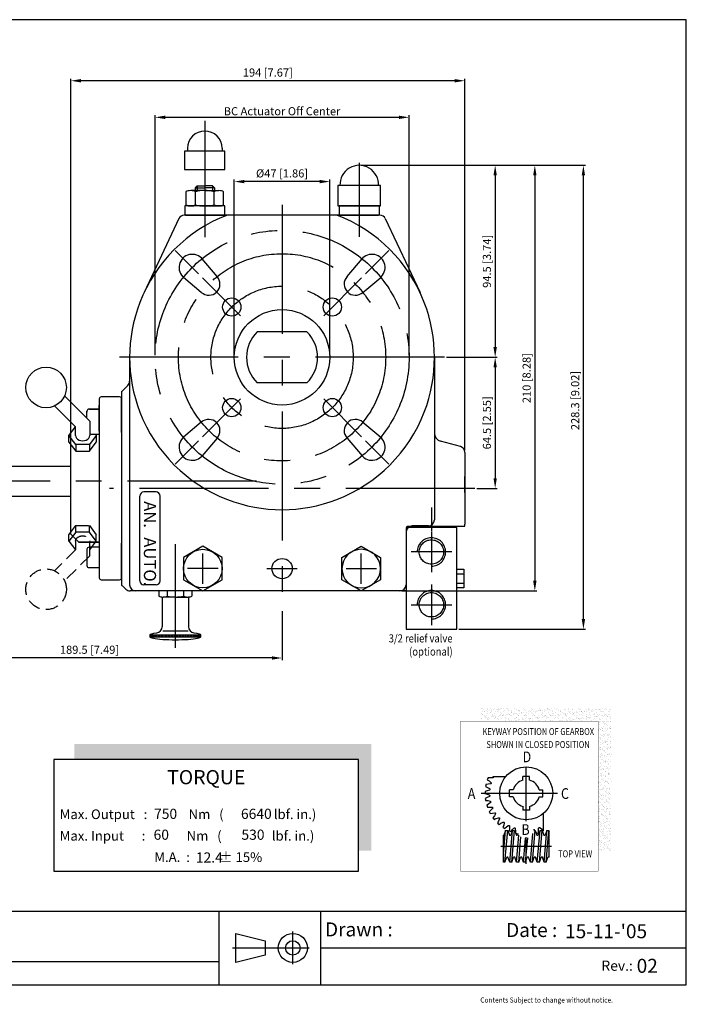
# Model space of a CAD drawing. Extents: x 351 to 1043, y 668 to 1152.
# Drawn here: x 715 to 1043, y 668 to 1152 of the extents above; entities that cross this region are included whole.
import ezdxf
from ezdxf.enums import TextEntityAlignment as Align

# ---------------------------------------------------------------- set-up
doc = ezdxf.new("R2010")
doc.units = 0
doc.header["$LTSCALE"] = 2
doc.header["$MEASUREMENT"] = 0
doc.linetypes.add('CENTER', pattern=[50.8, 31.75, -6.35, 6.35, -6.35])
doc.linetypes.add('HIDDEN', pattern=[9.525, 6.35, -3.175])
doc.layers.get('0').update_dxf_attribs({"linetype": 'CONTINUOUS'})
doc.layers.get('Defpoints').update_dxf_attribs({"linetype": 'CONTINUOUS'})
for name, color, linetype in [('25', 1, 'CONTINUOUS'), ('35', 2, 'CONTINUOUS'), ('50', 4, 'CONTINUOUS'), ('ARC', 10, 'CONTINUOUS'), ('ASHADE', 7, 'CONTINUOUS'), ('CENTER', 30, 'CENTER'), ('D35', 2, 'CONTINUOUS'), ('DIM', 240, 'CONTINUOUS'), ('HIDDEN', 50, 'HIDDEN'), ('KADER', 7, 'CONTINUOUS'), ('TEKST', 51, 'CONTINUOUS')]:
    doc.layers.add(name, color=color, linetype=linetype)
doc.layers.add('AM_5', color=3, linetype='CONTINUOUS', lineweight=15)
doc.styles.add('ALECTO', font='romans', dxfattribs={"width": 0.85})
doc.styles.add('Infoblok', font='BKANT.TTF')
doc.styles.add('KADER$0$ALECTO', font='ROMANS.SHX', dxfattribs={"width": 0.85})
doc.styles.get("Standard").update_dxf_attribs({"font": 'simplex'})
doc.dimstyles.get("Standard").update_dxf_attribs({"dimtxt": 0.18, "dimasz": 0.18, "dimexe": 0.18, "dimexo": 0.0625, "dimgap": 0.09, "dimtad": 0, "dimtih": 1, "dimtoh": 1, "dimdec": 4, "dimzin": 0, "dimdsep": 46, "dimtxsty": 'Standard', "dimcen": 0.09, "dimadec": 0, "dimazin": 0, "dimtfac": 1, "dimtdec": 4, "dimtofl": 0, "dimtmove": 0, "dimatfit": 3, "dimfxl": 0, "dimtolj": 1, "dimtzin": 0, "dimarcsym": 0})
doc.dimstyles.new('STANDARD$0', dxfattribs={"dimtxt": 0.18, "dimasz": 0.18, "dimexe": 0.18, "dimexo": 0.0625, "dimgap": 0.09, "dimtad": 0, "dimtih": 1, "dimtoh": 1, "dimdec": 4, "dimzin": 0, "dimdsep": 46, "dimtxsty": 'Standard', "dimcen": 0.09, "dimadec": 0, "dimazin": 0, "dimtfac": 1, "dimtdec": 4, "dimtofl": 0, "dimtmove": 0, "dimatfit": 3, "dimfxl": 0, "dimtolj": 1, "dimtzin": 0, "dimarcsym": 0})
pattern_1 = [(37.5, (0, -5), (-0.0320006, 0.9788265), [0, -0.77216, 0, -0.8636, 0, -0.8255]), (7.5, (0, -5), (0.8990466, 1.43365), [0, -0.41656, 0, -0.69596, 0, -0.2667]), (327.5, (-0.6248, -5), (1.5819847, 0.0028744), [0, -0.254, 0, -0.9144, 0, -1.1938]), (317.5, (-0.6248, -5), (1.527113, 0.4458586), [0, -0.127, 0, -0.59944, 0, -0.6858])]

# ---------------------------------------------------------------- blocks, each defined once
blk = doc.blocks.new('*D23')
at = {"layer": 'AM_5', "color": 0, "lineweight": -2}
for p, q in [((654.69, 917.76), (654.69, 837.27)), ((844.19, 861.26), (844.19, 837.27)), ((839.19, 838.27), (659.69, 838.27))]:
    blk.add_line(p, q, dxfattribs=at)
at = {"layer": 'AM_5', "color": 0}
for points in [[(659.69, 839.1), (659.69, 837.43), (654.69, 838.27)], [(839.19, 839.1), (839.19, 837.43), (844.19, 838.27)]]:
    blk.add_solid(points, dxfattribs=at)
at = {"layer": 'Defpoints', "color": 0}
for p in [(654.69, 918.76), (844.19, 862.26), (654.69, 838.27)]:
    blk.add_point(p, dxfattribs=at)
at = {"layer": 'AM_5', "color": 51, "insert": (749.44, 842.32), "char_height": 4, "attachment_point": 5}
blk.add_mtext('\\A1;189.5 [7.49]', dxfattribs=at)
blk = doc.blocks.new('Infoblok ILGD USA')
at = {"layer": 'TEKST'}
h = blk.add_hatch(dxfattribs=at)
h.set_pattern_fill('AR-SAND', color=256, scale=0.02, style=0)
h.set_pattern_definition(pattern_1)
h.paths.add_polyline_path([(262.18, 54.4), (236.53, 54.4), (236.53, 51.9), (259.68, 51.9), (259.68, 26.39), (262.18, 26.39)])
h = blk.add_hatch(dxfattribs=at)
h.set_pattern_fill('AR-SAND', color=256, scale=0.02, style=0)
h.set_pattern_definition(pattern_1)
h.paths.add_polyline_path([(70, 47.37), (11.5, 47.37), (11.5, 44.37), (67.5, 44.37), (67.5, 26.37), (70, 26.37)])
h = blk.add_hatch(dxfattribs=at)
h.set_pattern_fill('AR-SAND', color=256, scale=0.02, style=0)
h.set_pattern_definition([(37.5, (72.5, -5), (-0.0320006, 0.9788265), [0, -0.77216, 0, -0.8636, 0, -0.8255]), (7.5, (72.5, -5), (0.899047, 1.43365), [0, -0.41656, 0, -0.69596, 0, -0.2667]), (327.5, (71.8752, -5), (1.581985, 0.002874), [0, -0.254, 0, -0.9144, 0, -1.1938]), (317.5, (71.8752, -5), (1.527113, 0.445859), [0, -0.127, 0, -0.59944, 0, -0.6858])])
h.paths.add_polyline_path([(142.5, 47.37), (84, 47.37), (84, 44.37), (140, 44.37), (140, 26.37), (142.5, 26.37)])
h = blk.add_hatch(dxfattribs=at)
h.set_pattern_fill('AR-SAND', color=256, scale=0.02, style=0)
h.set_pattern_definition([(37.5, (145, -5), (-0.0320006, 0.9788265), [0, -0.77216, 0, -0.8636, 0, -0.8255]), (7.5, (145, -5), (0.899047, 1.43365), [0, -0.41656, 0, -0.69596, 0, -0.2667]), (327.5, (144.3752, -5), (1.581985, 0.002874), [0, -0.254, 0, -0.9144, 0, -1.1938]), (317.5, (144.3752, -5), (1.527113, 0.445859), [0, -0.127, 0, -0.59944, 0, -0.6858])])
h.paths.add_polyline_path([(215, 47.37), (156.5, 47.37), (156.5, 44.37), (212.5, 44.37), (212.5, 26.37), (215, 26.37)])
at = {"layer": '25'}
for p, q in [((238.94, 41.02), (241.49, 41.02)), ((248.83, 33.46), (248.83, 30.28)), ((241.02, 25.7), (241.43, 30.4)), ((241.02, 24.15), (241.02, 29.46)), ((241.08, 29.46), (241.02, 28.91)), ((241.02, 29.46), (241.08, 29.46)), ((241.43, 30.4), (241.08, 29.46)), ((241.3, 24.15), (241.84, 30.4)), ((241.43, 30.4), (241.84, 30.4)), ((241.84, 30.4), (242.18, 29.46)), ((242.18, 29.46), (242.44, 29.46)), ((242.23, 24.15), (242.78, 30.4)), ((242.78, 30.4), (242.44, 29.46)), ((242.65, 24.15), (243.2, 30.4)), ((242.78, 30.4), (243.2, 30.4)), ((243.2, 30.4), (243.54, 29.46)), ((243.54, 29.46), (243.79, 29.46)), ((243.59, 24.15), (244.05, 29.47)), ((243.88, 29.71), (243.79, 29.46)), ((244, 24.15), (244.44, 29.13)), ((246.3, 24.15), (246.79, 29.76)), ((246.71, 24.15), (247.26, 30.4)), ((246.98, 30.4), (247.26, 30.4)), ((247.26, 30.4), (247.6, 29.46)), ((247.6, 29.46), (247.85, 29.46)), ((247.65, 24.15), (248.2, 30.4)), ((248.2, 30.4), (247.85, 29.46)), ((247.89, 29.56), (247.85, 29.46)), ((248.07, 24.15), (248.61, 30.4)), ((248.2, 30.4), (248.61, 30.4)), ((248.61, 30.4), (248.95, 29.46)), ((248.95, 29.46), (249.21, 29.46)), ((249, 24.15), (249.55, 30.4)), ((249.55, 30.4), (249.21, 29.46)), ((249.42, 24.15), (249.97, 30.4)), ((249.55, 30.4), (249.97, 30.4)), ((249.97, 30.4), (250.02, 30.26)), ((250.02, 25.09), (250.02, 30.26)), ((244.94, 24.15), (245.36, 28.88)), ((245.36, 24.15), (245.78, 28.95)), ((241.3, 24.15), (241.02, 24.15)), ((241.3, 24.15), (241.64, 25.09)), ((241.89, 25.09), (241.64, 25.09)), ((242.23, 24.15), (241.89, 25.09)), ((242.65, 24.15), (242.23, 24.15)), ((242.65, 24.15), (242.99, 25.09)), ((243.25, 25.09), (242.99, 25.09)), ((243.59, 24.15), (243.25, 25.09)), ((244, 24.15), (243.59, 24.15)), ((244, 24.15), (244.35, 25.09)), ((244.6, 25.09), (244.35, 25.09)), ((244.94, 24.15), (244.6, 25.09)), ((245.36, 24.15), (244.94, 24.15)), ((245.36, 24.15), (245.7, 25.09)), ((245.95, 25.09), (245.7, 25.09)), ((246.3, 24.15), (245.95, 25.09)), ((246.71, 24.15), (246.3, 24.15)), ((246.71, 24.15), (247.05, 25.09)), ((247.31, 25.09), (247.05, 25.09)), ((247.65, 24.15), (247.31, 25.09)), ((248.07, 24.15), (247.65, 24.15)), ((248.07, 24.15), (248.41, 25.09)), ((248.66, 25.09), (248.41, 25.09)), ((249, 24.15), (248.66, 25.09)), ((249.42, 24.15), (249, 24.15)), ((249.42, 24.15), (249.76, 25.09)), ((250.02, 25.09), (249.76, 25.09))]:
    blk.add_line(p, q, dxfattribs=at)
for points in [[(238.94, 41.02), (238.99, 40.96, -0.633107), (238.87, 40.71), (238.4, 40.71), (237.97, 40.76, 0.012823), (237.82, 40.37), (238.18, 40.12), (238.53, 39.81, -0.633107), (238.46, 39.54), (237.99, 39.47), (237.56, 39.44, 0.012823), (237.48, 39.03), (237.87, 38.85), (238.27, 38.61, -0.633107), (238.24, 38.33), (237.8, 38.17), (237.38, 38.08, 0.012823), (237.37, 37.66), (237.79, 37.55), (238.22, 37.37, -0.633107), (238.24, 37.09), (237.83, 36.87), (237.43, 36.7, 0.012823), (237.49, 36.29), (237.92, 36.25), (238.38, 36.15, -0.633107), (238.45, 35.87), (238.08, 35.58), (237.71, 35.35, 0.012823), (237.84, 34.96), (238.28, 34.99), (238.74, 34.97, -0.633107), (238.85, 34.71), (238.54, 34.36), (238.22, 34.07, 0.012823), (238.42, 33.7), (238.84, 33.81), (239.3, 33.87, -0.633107), (239.45, 33.63), (239.21, 33.23), (238.94, 32.89, 0.012823), (239.19, 32.56), (239.59, 32.74), (240.04, 32.88, -0.633107), (240.23, 32.67), (240.05, 32.23), (239.84, 31.85, 0.012823), (240.15, 31.57), (240.51, 31.81), (240.93, 32.02, -0.633107), (241.15, 31.85), (241.05, 31.39), (240.91, 30.98, 0.012823), (241.26, 30.76), (241.57, 31.05), (241.95, 31.33, -0.633107), (242.2, 31.2), (242.18, 30.73), (242.11, 30.3, 0.012823), (242.49, 30.14), (242.75, 30.49), (243.08, 30.83, -0.633107), (243.34, 30.74), (243.4, 30.27), (243.4, 29.84, 0.012823), (243.81, 29.74), (243.84, 29.79)], [(246.98, 30.6, -0.055489), (247.01, 30.57), (247.13, 30.4)], [(247.42, 29.95), (247.5, 29.82, 0.012823), (247.9, 29.93), (247.89, 30.36), (247.92, 30.83, -0.633107), (248.19, 30.93), (248.53, 30.6), (248.8, 30.27, 0.000887), (248.83, 30.28)]]:
    blk.add_lwpolyline(points, format="xyb", dxfattribs=at)
blk.add_arc((250.91, 33.46), 2.08, 173.2782, 180, dxfattribs=at)
at = {"layer": '50'}
for p, q in [((244.83, 40.25), (244.83, 40.98)), ((246.16, 40.98), (244.83, 40.98)), ((246.16, 40.25), (246.16, 40.98)), ((242.93, 38.35), (242.2, 38.35)), ((242.2, 37.03), (242.2, 38.35)), ((242.93, 37.03), (242.2, 37.03)), ((248.06, 38.35), (248.78, 38.35)), ((248.06, 37.03), (248.78, 37.03)), ((248.78, 37.03), (248.78, 38.35)), ((244.83, 35.13), (244.83, 34.4)), ((246.16, 35.13), (246.16, 34.4)), ((246.16, 34.4), (244.83, 34.4))]:
    blk.add_line(p, q, dxfattribs=at)
blk.add_circle((245.49, 37.69), 5.21, dxfattribs=at)
for start, end in [(104.4775, 165.5225), (14.4775, 75.5225), (194.4775, 255.5225), (284.4775, 345.5225)]:
    blk.add_arc((245.49, 37.69), 2.65, start, end, dxfattribs=at)
at = {"layer": 'CENTER', "ltscale": 0.4}
for p, q in [((245.49, 32.2), (245.49, 42.9)), ((236.63, 37.69), (251.67, 37.69)), ((240.47, 27.27), (250.48, 27.27)), ((245.49, 23.78), (245.49, 29.05))]:
    blk.add_line(p, q, dxfattribs=at)
at = {"layer": 'KADER', "color": 5, "const_width": 0.0658}
blk.add_lwpolyline([(232.53, 51.9), (259.68, 51.9), (259.68, 22.39), (232.53, 22.39)], close=True, dxfattribs=at)
at = {"layer": 'KADER'}
for points in [[(7.5, 22.37), (67.5, 22.37), (67.5, 44.37), (7.5, 44.37)], [(80, 22.37), (140, 22.37), (140, 44.37), (80, 44.37)], [(152.5, 22.37), (212.5, 22.37), (212.5, 44.37), (152.5, 44.37)]]:
    blk.add_lwpolyline(points, close=True, dxfattribs=at)
at = {"layer": 'TEKST', "style": 'ALECTO', "width": 0.8}
for s, p in [('KEYWAY POSITION OF GEARBOX', (258.84, 49.17)), ('SHOWN IN CLOSED POSITION', (257.99, 46.62)), ('TOP VIEW', (258.47, 25.1))]:
    blk.add_text(s, height=1.354, dxfattribs=at).set_placement(p, align=Align.RIGHT)
at = {"layer": 'TEKST', "style": 'KADER$0$ALECTO', "width": 0.85}
for s, p in [('D', (244.78, 43.81)), ('A', (233.98, 36.6)), ('C', (252.33, 36.59)), ('B', (244.55, 29.5))]:
    blk.add_text(s, height=2.11, dxfattribs=at).set_placement(p)
at = {"layer": 'TEKST'}
for s, insert, char_height, width, attachment_point in [('{\\fBook Antiqua|b0|i0|c0|p18;DESCRIPTION}', (37.5, 40.87), 2.8, 29.34, 5), ('{\\fBook Antiqua|b0|i0|c0|p18;MOUNTINGHOLES}', (110, 40.87), 2.8, 38.4216, 5), ('{\\fBook Antiqua|b0|i0|c0|p18;TORQUE}', (182.5, 40.87), 2.8, 29.34, 5), ('{\\fBook Antiqua|b0|i0|c0|p18;Travel                :  -5°  to  95°  adjustment\\PRatio                  :  \\PTurns to Close :  \\PWeight              :         Kg. (        Lb )\\H1.053x; \\H0.7247x;Excl. Handwheel}', (8.65, 36.34), 1.9, 58.5, 1), ('{\\fBook Antiqua|b0|i0|c0|p18;Valve connection       :  \\PMax. Bore:     #          [         ]  or  Ø         [         ]\\PActuator connection : \\PMax. Bore  :  #           [         ]  or  Ø         [         ]  }', (81.15, 36.34), 1.7944, 58.5, 1), ('{\\fBook Antiqua|b0|i0|c0|p18;Max. Output   :              Nm   (                 lbf. in.)}', (153.65, 33.57), 1.9, 58.5, 4), ('{\\fBook Antiqua|b0|i0|c0|p18;Max. Input      :              Nm   (                 lbf. in.)}', (153.65, 29.32), 1.9, 58.5, 4), ('{\\fBook Antiqua|b0|i0|c0|p18;M.A.  :          ± 15%}', (182.9, 25.12), 1.9, 58.5, 5)]:
    blk.add_mtext(s, dxfattribs=dict(at, insert=insert, char_height=char_height, width=width, attachment_point=attachment_point))
at = {"layer": 'TEKST', "style": 'Infoblok'}
for tag, p in [('PCD', (106.65, 34.25)), ('BORE1', (98.29, 31.06)), ('BORE2', (105.42, 30.98)), ('BORE3', (119.08, 31.25)), ('BORE4', (125.65, 30.98)), ('OUTPUT', (172.22, 32.65)), ('OUTPUT1', (189.33, 32.65)), ('RATIO', (29.3, 30.8)), ('TURNS-TO-CLOSE', (29.3, 27.62)), ('PCD', (106.65, 27.84)), ('INPUT', (172.13, 28.54)), ('INPUT1', (189.42, 28.54)), ('BORE7', (119.08, 25.22)), ('WEIGHT', (29.3, 24.51)), ('WEIGHT1', (40.16, 24.51)), ('BORE5', (98.29, 25.04)), ('BORE6', (105.42, 24.95)), ('BORE8', (125.51, 24.95)), ('M.A.', (180.45, 24.05))]:
    blk.add_attdef(tag, p, '', height=2, dxfattribs=at)
blk = doc.blocks.new('A4 Liggend (Datasheets)')
at = {"layer": 'KADER', "color": 5}
for p, q in [((277, 190), (0, 190)), ((277, 0), (277, 190)), ((205, 14.5), (205, 0)), ((0, 0), (277, 0))]:
    blk.add_line(p, q, dxfattribs=at)
at = {"layer": 'KADER', "color": 5, "linetype": 'Continuous'}
for p, q in [((0, 14.5), (277, 14.5)), ((185, 14.5), (185, 0)), ((36, 4.59), (185, 4.59))]:
    blk.add_line(p, q, dxfattribs=at)
at = {"layer": 'KADER'}
blk.add_line((205, 7.25), (277, 7.25), dxfattribs=at)
at = {"layer": 'TEKST', "color": 2, "linetype": 'Continuous'}
for p, q in [((188.35, 4.39), (188.35, 10.11)), ((188.35, 10.11), (194.08, 8.68)), ((194.08, 8.68), (194.08, 5.82)), ((194.08, 5.82), (188.35, 4.39)), ((188.35, 4.39), (188.35, 4.39))]:
    blk.add_line(p, q, dxfattribs=at)
at = {"layer": 'TEKST', "color": 1, "linetype": 'CENTER', "ltscale": 0.5}
for p, q in [((199.54, 4.03), (199.54, 10.47)), ((187.64, 7.25), (202.76, 7.25))]:
    blk.add_line(p, q, dxfattribs=at)
at = {"layer": 'TEKST', "color": 2, "linetype": 'Continuous'}
for radius in [2.86, 1.43]:
    blk.add_circle((199.54, 7.25), radius, dxfattribs=at)
at = {"layer": 'TEKST', "color": 51, "linetype": 'Continuous', "style": 'ALECTO', "width": 0.95}
blk.add_text('Contents Subject to change without notice.', height=1, dxfattribs=at).set_placement((236.45, -3.51))
at = {"layer": 'TEKST', "attachment_point": 1}
for s, insert, char_height, width, line_spacing_factor in [('{\\fBook Antiqua|b0|i0|c0|p18;Drawn :}', (205.88, 12.27), 2.75, 19.7848, 0.5004), ('{\\fBook Antiqua|b0|i0|c0|p18;Date :}', (241.53, 12.15), 2.75, 14.3545, 0.5008), ('{\\fBook Antiqua|b0|i0|c0|p18;Rev.:}', (260.29, 4.75), 2, 9.4777, 0.5008)]:
    blk.add_mtext(s, dxfattribs=dict(at, insert=insert, char_height=char_height, width=width, line_spacing_factor=line_spacing_factor))
at = {"layer": 'TEKST', "style": 'Infoblok'}
for tag, p in [('NAME', (220.77, 9.16)), ('DATE', (253.14, 9.16)), ('DRAWING', (218.98, 2.09)), ('REVISION', (267.23, 2.35))]:
    blk.add_attdef(tag, p, '', height=2.75, dxfattribs=at)
blk = doc.blocks.new('M10')
at = {"layer": '50'}
for p, q in [((-9, 11), (-9, 9.5)), ((9, 11), (9, 9.5)), ((10.5, 9.5), (-10.5, 9.5)), ((-10.5, 9.5), (-10.5, 0)), ((10.5, 0), (10.5, 9.5)), ((-10.5, 0), (10.5, 0))]:
    blk.add_line(p, q, dxfattribs=at)
blk.add_arc((0, 11), 9, 0, 180, dxfattribs=at)
blk = doc.blocks.new('VMOER')
at = {"layer": 'D35'}
for p, q in [((-0.5, 0.07), (-0.5, 0.93)), ((0, 1), (-0.375, 1)), ((-0.25, 0.07), (-0.25, 0.93)), ((0, 1), (0.375, 1)), ((0.25, 0.07), (0.25, 0.93)), ((0.5, 0.07), (0.5, 0.93)), ((0, 0), (-0.375, 0)), ((0, 0), (0.375, 0))]:
    blk.add_line(p, q, dxfattribs=at)
for centre, radius, start, end in [((-0.375, 0.853), 0.147, 31.5023, 148.4977), ((0, 0.519), 0.481, 58.7155, 121.2845), ((0.375, 0.853), 0.147, 31.5023, 148.4977), ((-0.375, 0.147), 0.147, 211.5023, 328.4977), ((0, 0.481), 0.481, 238.7155, 301.2845), ((0.375, 0.147), 0.147, 211.5023, 328.4977)]:
    blk.add_arc(centre, radius, start, end, dxfattribs=at)
blk = doc.blocks.new('A$C323969B7')
at = {"layer": 'CENTER', "ltscale": 3.5}
for p, q in [((20.51, 62.34), (20.51, 42.34)), ((30.51, 52.34), (10.51, 52.34)), ((20.51, 36.34), (20.51, 16.34)), ((10.51, 26.34), (30.51, 26.34))]:
    blk.add_line(p, q, dxfattribs=at)
at = {"layer": 'HIDDEN', "ltscale": 2}
for p, q in [((33.01, 34.74), (33.01, 43.94)), ((33.01, 43.94), (36.51, 43.94)), ((36.51, 43.94), (36.51, 34.74)), ((33.01, 41.64), (36.51, 41.64)), ((33.01, 37.04), (36.51, 37.04)), ((36.51, 34.74), (33.01, 34.74))]:
    blk.add_line(p, q, dxfattribs=at)
at = {"layer": 'HIDDEN', "ltscale": 6}
blk.add_lwpolyline([(8.01, 14.34), (33.01, 14.34), (33.01, 64.34), (8.01, 64.34)], close=True, dxfattribs=at)
for centre in [(20.51, 52.34), (20.51, 26.34)]:
    blk.add_circle(centre, 6, dxfattribs=at)
for centre in [(20.51, 52.34), (20.51, 26.34)]:
    blk.add_arc(centre, 7, 270, 180, dxfattribs=at)
at = {"layer": 'TEKST', "style": 'ALECTO', "width": 0.85}
for s, height, p in [('3/2 relief valve', 3.9999, (-0.49, 7.81)), ('(optional)', 4, (9.55, 1.33))]:
    blk.add_text(s, height=height, dxfattribs=at).set_placement(p)
blk = doc.blocks.new('A$C52801437')
at = {"layer": '35'}
for p, q in [((9.5, 21.94), (0, 16.45)), ((19, 16.45), (9.5, 21.94)), ((0, 16.45), (0, 5.48)), ((19, 5.48), (19, 16.45)), ((0, 5.48), (9.5, 0)), ((9.5, 0), (19, 5.48))]:
    blk.add_line(p, q, dxfattribs=at)
blk.add_circle((9.5, 10.97), 9.5, dxfattribs=at)
blk = doc.blocks.new('*D51')
at = {"layer": 'AM_5', "color": 0, "lineweight": -2}
for p, q in [((925.19, 986.26), (950.07, 986.26)), ((949.07, 981.26), (949.07, 926.76)), ((940.1, 921.76), (950.07, 921.76))]:
    blk.add_line(p, q, dxfattribs=at)
at = {"layer": 'AM_5', "color": 0}
for points in [[(948.24, 981.26), (949.91, 981.26), (949.07, 986.26)], [(948.24, 926.76), (949.91, 926.76), (949.07, 921.76)]]:
    blk.add_solid(points, dxfattribs=at)
at = {"layer": 'Defpoints', "color": 0}
for p in [(924.19, 986.26), (939.1, 921.76), (949.07, 921.76)]:
    blk.add_point(p, dxfattribs=at)
at = {"layer": 'AM_5', "color": 51, "insert": (945.02, 954.01), "char_height": 4, "attachment_point": 5, "rotation": 90}
blk.add_mtext('\\A1;64.5 [2.55]', dxfattribs=at)
blk = doc.blocks.new('*D52')
at = {"layer": 'AM_5', "color": 0, "lineweight": -2}
for p, q in [((781.69, 987.26), (781.69, 1105.38)), ((906.69, 987.26), (906.69, 1105.38)), ((786.69, 1104.38), (901.69, 1104.38))]:
    blk.add_line(p, q, dxfattribs=at)
at = {"layer": 'AM_5', "color": 0}
for points in [[(786.69, 1105.21), (786.69, 1103.55), (781.69, 1104.38)], [(901.69, 1105.21), (901.69, 1103.55), (906.69, 1104.38)]]:
    blk.add_solid(points, dxfattribs=at)
at = {"layer": 'Defpoints', "color": 0}
for p in [(906.69, 1104.38), (781.69, 986.26), (906.69, 986.26)]:
    blk.add_point(p, dxfattribs=at)
at = {"layer": 'AM_5', "color": 51, "insert": (844.19, 1107.38), "char_height": 4, "attachment_point": 5}
blk.add_mtext('\\A1;BC Actuator Off Center', dxfattribs=at)
blk = doc.blocks.new('*D53')
at = {"layer": 'AM_5', "color": 0, "lineweight": -2}
for p, q in [((883.19, 1080.76), (993.5, 1080.76)), ((992.5, 857.46), (992.5, 1075.76)), ((931.19, 852.46), (993.5, 852.46))]:
    blk.add_line(p, q, dxfattribs=at)
at = {"layer": 'AM_5', "color": 0}
for points in [[(991.67, 1075.76), (993.33, 1075.76), (992.5, 1080.76)], [(991.67, 857.46), (993.33, 857.46), (992.5, 852.46)]]:
    blk.add_solid(points, dxfattribs=at)
at = {"layer": 'Defpoints', "color": 0}
for p in [(882.19, 1080.76), (992.5, 1080.76), (930.19, 852.46)]:
    blk.add_point(p, dxfattribs=at)
at = {"layer": 'AM_5', "color": 51, "insert": (988.45, 964.99), "char_height": 4, "attachment_point": 5, "rotation": 90}
blk.add_mtext('\\A1;228.3 [9.02]', dxfattribs=at)
blk = doc.blocks.new('*D54')
at = {"layer": 'AM_5', "color": 0, "lineweight": -2}
for p, q in [((883.19, 1080.76), (950.07, 1080.76)), ((949.07, 1075.76), (949.07, 991.26)), ((925.19, 986.26), (950.07, 986.26))]:
    blk.add_line(p, q, dxfattribs=at)
at = {"layer": 'AM_5', "color": 0}
for points in [[(948.24, 1075.76), (949.91, 1075.76), (949.07, 1080.76)], [(948.24, 991.26), (949.91, 991.26), (949.07, 986.26)]]:
    blk.add_solid(points, dxfattribs=at)
at = {"layer": 'Defpoints', "color": 0}
for p in [(882.19, 1080.76), (924.19, 986.26), (949.07, 986.26)]:
    blk.add_point(p, dxfattribs=at)
at = {"layer": 'AM_5', "color": 51, "insert": (945.02, 1033.51), "char_height": 4, "attachment_point": 5, "rotation": 90}
blk.add_mtext('\\A1;94.5 [3.74]', dxfattribs=at)
blk = doc.blocks.new('*D57')
at = {"layer": 'AM_5', "color": 0, "lineweight": -2}
for p, q in [((950.07, 1080.76), (969.6, 1080.76)), ((968.6, 1075.76), (968.6, 876.26)), ((903.19, 871.26), (969.6, 871.26))]:
    blk.add_line(p, q, dxfattribs=at)
at = {"layer": 'AM_5', "color": 0}
for points in [[(967.77, 1075.76), (969.44, 1075.76), (968.6, 1080.76)], [(967.77, 876.26), (969.44, 876.26), (968.6, 871.26)]]:
    blk.add_solid(points, dxfattribs=at)
at = {"layer": 'Defpoints', "color": 0}
for p in [(949.07, 1080.76), (902.19, 871.26), (968.6, 871.26)]:
    blk.add_point(p, dxfattribs=at)
at = {"layer": 'AM_5', "color": 51, "insert": (964.56, 976.01), "char_height": 4, "attachment_point": 5, "rotation": 90}
blk.add_mtext('\\A1;210 [8.28]', dxfattribs=at)
blk = doc.blocks.new('*D59')
at = {"layer": 'AM_5', "color": 0, "lineweight": -2}
for p, q in [((740.19, 940.45), (740.19, 1123.38)), ((929.19, 1122.38), (745.19, 1122.38)), ((934.19, 940.45), (934.19, 1123.38))]:
    blk.add_line(p, q, dxfattribs=at)
at = {"layer": 'AM_5', "color": 0}
for points in [[(745.19, 1123.22), (745.19, 1121.55), (740.19, 1122.38)], [(929.19, 1123.22), (929.19, 1121.55), (934.19, 1122.38)]]:
    blk.add_solid(points, dxfattribs=at)
at = {"layer": 'Defpoints', "color": 0}
for p in [(740.19, 1122.38), (740.19, 939.45), (934.19, 939.45)]:
    blk.add_point(p, dxfattribs=at)
at = {"layer": 'AM_5', "color": 51, "insert": (837.19, 1126.43), "char_height": 4, "attachment_point": 5}
blk.add_mtext('\\A1;194 [7.67]', dxfattribs=at)
blk = doc.blocks.new('*D60')
at = {"layer": 'AM_5', "color": 0, "lineweight": -2}
for p, q in [((820.69, 987.26), (820.69, 1073.75)), ((862.69, 1072.75), (825.69, 1072.75)), ((867.69, 987.26), (867.69, 1073.75))]:
    blk.add_line(p, q, dxfattribs=at)
at = {"layer": 'AM_5', "color": 0}
for points in [[(825.69, 1073.58), (825.69, 1071.91), (820.69, 1072.75)], [(862.69, 1073.58), (862.69, 1071.91), (867.69, 1072.75)]]:
    blk.add_solid(points, dxfattribs=at)
at = {"layer": 'Defpoints', "color": 0}
for p in [(820.69, 1072.75), (820.69, 986.26), (867.69, 986.26)]:
    blk.add_point(p, dxfattribs=at)
at = {"layer": 'AM_5', "color": 51, "insert": (844.19, 1076.79), "char_height": 4, "attachment_point": 5}
blk.add_mtext('\\A1;%%c47 [1.86]', dxfattribs=at)

msp = doc.modelspace()

# ---------------------------------------------------------------- hatches: boundary and pattern name
at = {"layer": 'D35'}
h = msp.add_hatch(dxfattribs=at)
h.set_pattern_fill('ANSI31', color=256, scale=6.000002, angle=45, style=0)
h.set_pattern_definition([(90, (201.18194, 834.3112), (-0.7500002, 1e-16), [])])
h.paths.add_polyline_path([(803.858, 849.679), (778.858, 849.679), (778.858, 848.679), (803.858, 848.679)])

# ---------------------------------------------------------------- linework, layer by layer
at = {"layer": '25'}
for p in [(801.46, 1069.734), (810.91, 1069.734)]:
    msp.add_line(p, (806.185, 1069.734), dxfattribs=at)
at = {"layer": '50'}
for p, q in [((802.405, 1070.679), (801.46, 1069.734)), ((801.46, 1069.734), (801.46, 1068.317)), ((802.405, 1070.679), (806.185, 1070.679)), ((802.405, 1070.679), (802.405, 1068.317)), ((809.965, 1070.679), (806.185, 1070.679)), ((809.965, 1070.679), (809.965, 1068.317)), ((809.965, 1070.679), (810.91, 1069.734)), ((810.91, 1069.734), (810.91, 1068.317)), ((892.693, 1070.757), (871.693, 1070.757)), ((871.693, 1070.757), (871.693, 1060.757)), ((892.693, 1060.757), (892.693, 1070.757)), ((816.093, 1060.757), (796.293, 1060.757)), ((796.293, 1060.757), (796.293, 1056.257)), ((816.093, 1056.257), (816.093, 1060.757)), ((871.693, 1060.757), (892.693, 1060.757)), ((892.093, 1060.757), (872.293, 1060.757)), ((872.293, 1060.757), (872.293, 1056.257)), ((892.093, 1056.257), (892.093, 1060.757)), ((793.383, 1054.531), (776.296, 1018.116)), ((892.287, 1056.257), (796.099, 1056.257)), ((796.743, 1056.257), (815.643, 1056.257)), ((872.743, 1056.257), (891.643, 1056.257)), ((895.002, 1054.531), (912.089, 1018.116)), ((812.223, 1025.993), (804.836, 1034.792)), ((876.162, 1025.993), (883.558, 1034.802)), ((804.457, 1018.226), (795.648, 1025.622)), ((883.929, 1018.226), (892.729, 1025.613)), ((856.44, 998.757), (831.945, 998.757)), ((769.193, 986.257), (769.193, 974.499)), ((769.193, 986.257), (769.193, 874.257)), ((919.193, 986.257), (919.193, 906.257)), ((765.193, 969.441), (765.193, 874.072)), ((765.903, 969.967), (768.314, 972.378)), ((856.44, 973.757), (831.945, 973.757)), ((749.557, 954.889), (737.166, 967.28)), ((764.193, 966.757), (755.193, 966.757)), ((765.193, 949.257), (765.193, 966.489)), ((765.193, 966.489), (765.193, 877.024)), ((742.557, 951.989), (732.216, 962.33)), ((748.193, 959.757), (748.193, 959.254)), ((748.193, 956.253), (748.193, 959.757)), ((754.193, 960.757), (749.193, 960.757)), ((749.193, 960.757), (754.193, 960.757)), ((754.193, 949.889), (754.193, 962.757)), ((749.557, 954.889), (749.557, 947.782, -0.317)), ((739.279, 947.782, -0.317), (742.496, 952.05, 3.264)), ((742.557, 951.358), (742.557, 951.989)), ((742.557, 947.782), (742.557, 951.358)), ((804.457, 954.287), (795.657, 946.9)), ((883.929, 954.287), (892.738, 946.891)), ((739.191, 945.257), (739.279, 945.345)), ((742.654, 943.304, -4.075), (739.279, 947.782, -0.317)), ((739.279, 944.568, 3.513), (739.279, 947.782, -0.317)), ((752.779, 947.782, -0.317), (749.404, 943.304, -4.075)), ((754.193, 948.257), (749.557, 948.27, -0.296)), ((752.438, 948.262, -0.112), (752.779, 947.782, -0.317)), ((752.779, 947.782, -0.317), (752.779, 944.568, 3.513)), ((812.223, 946.52), (804.827, 937.711)), ((876.162, 946.52), (883.55, 937.721)), ((739.279, 944.568, 3.513), (742.654, 940.09, -0.245)), ((740.193, 899.257), (740.193, 943.356)), ((749.404, 943.304, -4.075), (742.654, 943.304, -4.075)), ((742.654, 943.304, -4.075), (742.654, 940.09, -0.245)), ((749.404, 940.09, -0.245), (752.779, 944.568, 3.513)), ((749.404, 943.304, -4.075), (749.404, 940.09, -0.245)), ((931.969, 942.352), (922.157, 944.981)), ((742.654, 940.09, -0.245), (749.404, 940.09, -0.245)), ((934.193, 939.455), (934.193, 904.059)), ((934.193, 919.757), (934.193, 927.608)), ((774.193, 876.257), (774.193, 917.99)), ((782.193, 919.99), (776.193, 919.99)), ((784.193, 876.257), (784.193, 917.99)), ((905.193, 902.157), (905.193, 871.257)), ((933.983, 902.957), (905.993, 902.957)), ((916.193, 903.257), (908.193, 903.257)), ((739.191, 898.257), (739.279, 898.168)), ((740.193, 899.257), (744.193, 895.257)), ((754.193, 897.757), (754.193, 880.757)), ((754.193, 897.757), (754.193, 877.757)), ((905.193, 900.257), (905.193, 874.257)), ((744.193, 895.257), (754.193, 895.257)), ((754.193, 895.257), (744.193, 895.257)), ((748.193, 891.757), (748.193, 883.757)), ((754.193, 892.757), (749.193, 892.757)), ((765.193, 890.757), (765.193, 894.857)), ((749.193, 882.757), (754.193, 882.757)), ((755.193, 876.757), (764.193, 876.757)), ((765.903, 873.546), (767.314, 872.135)), ((782.193, 874.257), (776.193, 874.257)), ((905.193, 871.257), (769.435, 871.257))]:
    msp.add_line(p, q, dxfattribs=at)
at = {"layer": '50', "ltscale": 2}
for p, q in [((754.193, 965.757), (754.193, 894.748)), ((765.193, 949.257), (765.193, 894.257)), ((765.193, 877.024), (765.193, 894.257))]:
    msp.add_line(p, q, dxfattribs=at)
at = {"layer": '50'}
msp.add_lwpolyline([(740.193, 917.758), (655.693, 917.758), (654.693, 918.758), (654.693, 931.758), (655.693, 932.758), (740.193, 932.758)], dxfattribs=at)
for centre, radius in [((819.444, 1011.005), 4.5), ((868.941, 1011.005), 4.5), ((844.193, 986.257), 23.5), ((728.067, 971.429), 10), ((819.444, 961.508), 4.5), ((868.941, 961.508), 4.5), ((844.193, 882.257), 5)]:
    msp.add_circle(centre, radius, dxfattribs=at)
for centre, radius, start, end in [((882.193, 1071.244), 9.513, 357.0624, 182.9376), ((844.193, 986.257), 75, 111.03947, 158.96053), ((796.099, 1053.257), 3, 90, 154.86249), ((844.193, 986.257), 75, 21.03947, 68.96053), ((892.287, 1053.257), 3, 25.13751, 90), ((799.999, 1030.451), 6.5, 38.11936, 231.98665), ((888.387, 1030.451), 6.5, 308.11936, 141.98665), ((808.13, 1022.319), 5.5, 228.09098, 41.90902), ((880.255, 1022.319), 5.5, 138.09098, 311.90902), ((844.193, 986.257), 75, 158.96053, 201.03947), ((844.193, 986.257), 75, 338.96053, 21.03947), ((844.193, 986.257), 17.5, 134.41531, 225.58469), ((844.193, 986.257), 17.5, 314.41531, 45.58469), ((766.193, 974.499), 3, 315, 0), ((763.782, 972.088), 3, 298.05338, 315), ((755.193, 965.757), 1, 90, 180), ((764.193, 964.757), 2, 60, 90), ((749.193, 959.757), 1, 90, 180), ((749.193, 959.757), 1, 90, 180), ((844.193, 986.257), 75, 201.03947, 248.96053), ((808.13, 950.194), 5.5, 318.09098, 131.90902), ((844.193, 986.257), 75, 291.03947, 338.96053), ((880.255, 950.194), 5.5, 48.09098, 221.90902), ((799.999, 942.062), 6.5, 128.11936, 321.98665), ((888.387, 942.062), 6.5, 218.11936, 51.98665), ((923.193, 948.845), 4, 180, 255), ((931.193, 939.455), 3, 0, 75), ((776.193, 917.99), 2, 90, 180), ((782.193, 917.99), 2, 0, 90), ((844.193, 986.257), 75, 248.96053, 291.03947), ((916.193, 906.257), 3, 270, 0), ((908.193, 900.257), 3, 90, 180), ((905.993, 902.157), 0.8, 90, 180), ((931.193, 904.059), 3, 338.44914, 0), ((749.193, 891.757), 1, 90, 180), ((749.193, 883.757), 1, 180, 270), ((755.193, 877.757), 1, 180, 270), ((764.193, 878.757), 2, 270, 300), ((763.782, 871.425), 3, 45, 61.94662), ((772.193, 874.257), 3, 180, 270), ((776.193, 876.257), 2, 180, 270), ((782.193, 876.257), 2, 270, 0), ((902.193, 874.257), 3, 270, 0), ((769.435, 874.257), 3, 225, 270)]:
    msp.add_arc(centre, radius, start, end, dxfattribs=at)
msp.add_ellipse((746.057, 947.782, -0.317), major_axis=(-3.5, 0), ratio=0.7519962, start_param=0, end_param=3.1415927, dxfattribs=at)
at = {"layer": 'CENTER'}
for p, q in [((844.193, 1061.257), (844.193, 862.257)), ((803.082, 1027.367), (791.612, 1038.838)), ((885.303, 1027.367), (896.774, 1038.838)), ((823.703, 1006.747), (805.047, 1025.403)), ((864.683, 1006.747), (883.339, 1025.403)), ((924.193, 986.257), (764.193, 986.257)), ((823.703, 965.767), (805.047, 947.111)), ((864.683, 965.767), (883.339, 947.111)), ((803.082, 945.146), (791.612, 933.675)), ((885.303, 945.146), (896.774, 933.675)), ((831.595, 925.258), (651.771, 925.258)), ((939.095, 921.757), (759.271, 921.757)), ((917.693, 912.265), (917.693, 900.928)), ((791.693, 843.227), (791.693, 894.332)), ((805.193, 874.757), (805.193, 889.757)), ((883.193, 874.757), (883.193, 889.757)), ((812.693, 882.257), (797.693, 882.257)), ((836.693, 882.257), (851.693, 882.257)), ((875.693, 882.257), (890.693, 882.257))]:
    msp.add_line(p, q, dxfattribs=at)
for points in [[(806.193, 1102.595), (806.193, 1045.439)], [(806.185, 1081.782), (806.185, 1057.406)], [(882.193, 1081.909), (882.193, 1045.639)]]:
    msp.add_lwpolyline(points, dxfattribs=at)
for radius in [62.5, 51, 35]:
    msp.add_circle((844.193, 986.257), radius, dxfattribs=at)
at = {"layer": 'D35'}
for p, q in [((783.61, 871.257), (783.61, 868.682)), ((785.193, 868.262), (785.193, 853.624)), ((791.693, 868.262), (785.63, 868.262)), ((787.651, 871.257), (787.651, 868.682)), ((791.693, 868.262), (797.755, 868.262)), ((795.734, 871.257), (795.734, 868.682)), ((798.193, 868.262), (798.193, 853.624)), ((799.776, 871.257), (799.776, 868.682)), ((779.193, 849.679), (804.193, 849.679)), ((779.193, 849.679), (779.193, 848.679)), ((779.193, 848.679), (804.193, 848.679)), ((779.767, 848.679), (779.767, 849.679)), ((780.517, 848.679), (780.517, 849.679)), ((781.267, 848.679), (781.267, 849.679)), ((782.017, 848.679), (782.017, 849.679)), ((785.438, 851.635), (797.947, 851.635)), ((801.517, 848.679), (801.517, 849.679)), ((802.267, 848.679), (802.267, 849.679)), ((803.017, 848.679), (803.017, 849.679)), ((803.767, 848.679), (803.767, 849.679)), ((804.193, 848.679), (804.193, 849.679))]:
    msp.add_line(p, q, dxfattribs=at)
for centre, start, end in [((782.193, 853.624), 276.92597, 0), ((801.193, 853.624), 180, 263.07403)]:
    msp.add_arc(centre, 3, start, end, dxfattribs=at)
for centre, major_axis, ratio, start_param, end_param in [((785.63, 869.142), (-2.37, 0), 0.3714287, 0.5498197, 2.591773), ((791.693, 871.153), (-7.783, 0), 0.3714287, 1.0247789, 2.1168137), ((797.755, 869.142), (-2.37, 0), 0.3714287, 0.5498197, 2.591773), ((791.693, 848.679), (-12.5, 0), 0.1133737, 0, 3.1415927)]:
    msp.add_ellipse(centre, major_axis=major_axis, ratio=ratio, start_param=start_param, end_param=end_param, dxfattribs=at)
at = {"layer": 'D35', "extrusion": (0, 0, -1)}
for start_param, end_param in [(0, 0.7509233), (2.3906693, 3.1415927)]:
    msp.add_ellipse((791.693, 849.679), major_axis=(-12.5, 0), ratio=0.1133737, start_param=start_param, end_param=end_param, dxfattribs=at)
at = {"layer": 'Defpoints', "color": 0, "linetype": 'ByBlock'}
for p in [(844.193, 1008.907), (844.193, 963.607)]:
    msp.add_point(p, dxfattribs=at)
at = {"layer": 'DIM', "ltscale": 2}
msp.add_line((900.193, 921.447), (900.193, 921.947), dxfattribs=at)
at = {"layer": 'HIDDEN', "ltscale": 0.5}
for p, q in [((739.279, 898.945, 3.513), (742.654, 903.423, -0.245)), ((742.654, 903.423, -0.245), (749.404, 903.423, -0.245)), ((742.654, 900.209, -4.075), (742.654, 903.423, -0.245)), ((749.404, 903.423, -0.245), (752.779, 898.945, 3.513)), ((749.404, 900.209, -4.075), (749.404, 903.423, -0.245)), ((742.654, 900.209, -4.075), (739.279, 895.731, -0.317)), ((739.279, 895.731, -0.317), (739.279, 898.945, 3.513)), ((749.404, 900.209, -4.075), (742.654, 900.209, -4.075)), ((752.779, 895.731, -0.317), (749.404, 900.209, -4.075)), ((752.779, 895.731, -0.317), (752.779, 898.945, 3.513)), ((739.279, 895.731, -0.317), (742.496, 891.463, 3.264)), ((742.557, 895.731), (742.557, 891.524)), ((749.557, 891.456, 3.27), (752.779, 895.731, -0.317)), ((749.557, 888.624), (749.557, 895.731, -0.317)), ((742.557, 891.524), (732.216, 881.183)), ((749.557, 888.624), (737.166, 876.233))]:
    msp.add_line(p, q, dxfattribs=at)
msp.add_circle((728.067, 872.085), 10, dxfattribs=at)
at = {"layer": 'HIDDEN', "ltscale": 0.5, "extrusion": (0, 0, -1)}
msp.add_ellipse((746.057, 895.731, -0.317), major_axis=(-3.5, 0), ratio=0.7519962, start_param=0, end_param=3.1415927, dxfattribs=at)

# ---------------------------------------------------------------- block references
ref = msp.add_blockref('A4 Liggend (Datasheets)', (350.642, 677.436), dxfattribs=dict(xscale=2.5, yscale=2.5, zscale=2.5))
ref.add_attrib('REVISION', '02', (1018.72, 683.316), dxfattribs={"layer": 'TEKST', "height": 6.875, "style": 'Infoblok'})
ref.add_attrib('DATE', "15-11-'05", (983.498, 700.335), dxfattribs={"layer": 'TEKST', "height": 6.875, "style": 'Infoblok'})
at = {"layer": '35', "xscale": 0.945000029715402, "yscale": 0.9450000297154588, "zscale": 0.9450000297154779}
msp.add_blockref('M10', (806.185, 1078.737), dxfattribs=at)
at = {"layer": '50', "xscale": 18.5220005824234, "yscale": 7.560000237723841, "zscale": 18.52200058242337}
msp.add_blockref('VMOER', (806.185, 1060.757), dxfattribs=at)
at = {"layer": '50'}
ref = msp.add_blockref('Infoblok ILGD USA', (350.642, 677.436), dxfattribs=dict(at, xscale=2.5, yscale=2.5, zscale=2.5))
ref.add_attrib('RATIO', '46  : 1', (423.897, 754.446), dxfattribs={"layer": 'TEKST', "height": 5, "style": 'Infoblok'})
ref.add_attrib('TURNS-TO-CLOSE', '11.5', (423.897, 746.488), dxfattribs={"layer": 'TEKST', "height": 5, "style": 'Infoblok'})
ref.add_attrib('WEIGHT', '17', (423.897, 738.711), dxfattribs={"layer": 'TEKST', "height": 5, "style": 'Infoblok'})
ref.add_attrib('WEIGHT1', '37.7', (451.055, 738.711), dxfattribs={"layer": 'TEKST', "height": 5, "style": 'Infoblok'})
ref.add_attrib('PCD', 'F07/ F10 / F12', (617.255, 763.051), dxfattribs={"layer": 'TEKST', "height": 5, "style": 'Infoblok'})
ref.add_attrib('BORE1', '27', (596.367, 755.095), dxfattribs={"layer": 'TEKST', "height": 5, "style": 'Infoblok'})
ref.add_attrib('BORE2', '1.06', (614.193, 754.89), dxfattribs={"layer": 'TEKST', "height": 5, "style": 'Infoblok'})
ref.add_attrib('BORE3', '30', (648.345, 755.558), dxfattribs={"layer": 'TEKST', "height": 5, "style": 'Infoblok'})
ref.add_attrib('BORE4', '1.18', (664.763, 754.89), dxfattribs={"layer": 'TEKST', "height": 5, "style": 'Infoblok'})
ref.add_attrib('PCD', 'F07 / F10 / F12', (617.255, 747.032), dxfattribs={"layer": 'TEKST', "height": 5, "style": 'Infoblok'})
ref.add_attrib('BORE5', '34', (596.367, 740.025), dxfattribs={"layer": 'TEKST', "height": 5, "style": 'Infoblok'})
ref.add_attrib('BORE6', '1.34', (614.193, 739.819), dxfattribs={"layer": 'TEKST', "height": 5, "style": 'Infoblok'})
ref.add_attrib('BORE7', '49', (648.345, 740.487), dxfattribs={"layer": 'TEKST', "height": 5, "style": 'Infoblok'})
ref.add_attrib('BORE8', '1.93', (664.41, 739.819), dxfattribs={"layer": 'TEKST', "height": 5, "style": 'Infoblok'})
ref.add_attrib('INPUT', '60', (780.966, 748.79), dxfattribs={"layer": 'TEKST', "height": 5, "style": 'Infoblok'})
ref.add_attrib('OUTPUT', '750', (781.2, 759.071), dxfattribs={"layer": 'TEKST', "height": 5, "style": 'Infoblok'})
ref.add_attrib('OUTPUT1', '6640', (823.97, 759.071), dxfattribs={"layer": 'TEKST', "height": 5, "style": 'Infoblok'})
ref.add_attrib('INPUT1', '530', (824.204, 748.79), dxfattribs={"layer": 'TEKST', "height": 5, "style": 'Infoblok'})
ref.add_attrib('M.A.', '12.4', (801.767, 737.573), dxfattribs={"layer": 'TEKST', "height": 5, "style": 'Infoblok'})
at = {"layer": 'ARC'}
msp.add_blockref('A$C52801437', (795.693, 871.287), dxfattribs=at)
at = {"layer": 'ARC', "xscale": -1}
msp.add_blockref('A$C52801437', (892.693, 871.287), dxfattribs=at)
at = {"layer": 'ASHADE'}
msp.add_blockref('A$C323969B7', (897.183, 838.115), dxfattribs=at)

# ---------------------------------------------------------------- texts
at = {"layer": 'DIM', "char_height": 6, "width": 14.41, "attachment_point": 1, "rotation": 270, "style": 'ALECTO'}
for s, insert in [('{\\C4;AN.}', (782.193, 915.433)), ('{\\C4;AUTO.}', (782.193, 897.682))]:
    msp.add_mtext(s, dxfattribs=dict(at, insert=insert))

# ---------------------------------------------------------------- dimensions: what is measured, and where the dimension line sits
at = {"layer": 'AM_5'}
dim = msp.add_linear_dim(base=(740.193, 1122.382), p1=(934.193, 939.455), p2=(740.193, 939.455), text='<>[]', dimstyle='STANDARD$0', override={"dimtxt": 4, "dimasz": 5, "dimexe": 1, "dimexo": 1, "dimgap": 1, "dimtad": 1, "dimtih": 0, "dimtoh": 0, "dimdec": 2, "dimzin": 8, "dimcen": -1.19, "dimdle": 1.25, "dimclrt": 51, "dimtdec": 2, "dimtix": 1, "dimtofl": 1, "dimtvp": 1.5}, dxfattribs=at)
dim.commit()
dim.dimension.update_dxf_attribs({"geometry": '*D59', "text_midpoint": (837.193, 1126.43)})
dim = msp.add_linear_dim(base=(906.693, 1104.379), p1=(781.693, 986.257), p2=(906.693, 986.257), text='BC Actuator Off Center', dimstyle='Standard', override={"dimtxt": 4, "dimasz": 5, "dimexe": 1, "dimexo": 1, "dimgap": 1, "dimtad": 1, "dimtih": 0, "dimtoh": 0, "dimdec": 2, "dimzin": 8, "dimcen": 0, "dimdle": 1.25, "dimclrt": 51, "dimtdec": 2, "dimtix": 1, "dimtofl": 1, "dimtvp": 1.5}, dxfattribs=at)
dim.commit()
dim.dimension.update_dxf_attribs({"geometry": '*D52', "text_midpoint": (844.193, 1104.379), "dimtype": 160})
for base, p1, p2, angle, text, dimstyle, override, picture, middle in [((820.693, 1072.745), (867.693, 986.257), (820.693, 986.257), 0, '%%c<>[]', 'STANDARD$0', {"dimtxt": 4, "dimasz": 5, "dimexe": 1, "dimexo": 1, "dimgap": 1, "dimtad": 1, "dimtih": 0, "dimtoh": 0, "dimdec": 2, "dimzin": 8, "dimcen": -1.19, "dimdle": 1.25, "dimclrt": 51, "dimtdec": 2, "dimtix": 1, "dimtofl": 1, "dimtvp": 1.5}, '*D60', (844.193, 1076.793)), ((949.072, 986.257), (882.193, 1080.757), (924.193, 986.257), 90, '<>[]', 'Standard', {"dimtxt": 4, "dimasz": 5, "dimexe": 1, "dimexo": 1, "dimgap": 1, "dimtad": 1, "dimtih": 0, "dimtoh": 0, "dimdec": 1, "dimzin": 8, "dimcen": 0, "dimdle": 1.25, "dimclrt": 51, "dimtdec": 2, "dimtix": 1, "dimtofl": 1, "dimtvp": 1.5}, '*D54', (945.024, 1033.507)), ((968.603653138, 871.2565296), (949.071699579, 1080.7565296), (902.192677183, 871.2565296), 90, '<>[]', 'STANDARD$0', {"dimtxt": 4, "dimasz": 5, "dimexe": 1, "dimexo": 1, "dimgap": 1, "dimtad": 1, "dimtih": 0, "dimtoh": 0, "dimdec": 0, "dimrnd": 1, "dimzin": 8, "dimcen": 0, "dimdle": 1.25, "dimclrt": 51, "dimtdec": 2, "dimtix": 1, "dimtofl": 1, "dimtvp": 1.5}, '*D57', (964.556034091, 976.0065296)), ((949.072, 921.757), (924.193, 986.257), (939.095, 921.757), 90, '<>[]', 'STANDARD$0', {"dimtxt": 4, "dimasz": 5, "dimexe": 1, "dimexo": 1, "dimgap": 1, "dimtad": 1, "dimtih": 0, "dimtoh": 0, "dimdec": 1, "dimzin": 8, "dimcen": 0, "dimdle": 1.25, "dimclrt": 51, "dimtdec": 2, "dimtix": 1, "dimtofl": 1, "dimtvp": 1.5}, '*D51', (945.024, 954.007))]:
    dim = msp.add_linear_dim(base=base, p1=p1, p2=p2, angle=angle, text=text, dimstyle=dimstyle, override=override, dxfattribs=at)
    dim.commit()
    dim.dimension.update_dxf_attribs({"geometry": picture, "text_midpoint": middle})
dim = msp.add_linear_dim(base=(992.499, 1080.757), p1=(930.192, 852.458), p2=(882.193, 1080.757), angle=90, dimstyle='STANDARD$0', override={"dimtxt": 4, "dimasz": 5, "dimexe": 1, "dimexo": 1, "dimgap": 1, "dimtad": 1, "dimtih": 0, "dimtoh": 0, "dimdec": 1, "dimzin": 8, "dimcen": 0, "dimdle": 1.25, "dimclrt": 51, "dimtdec": 2, "dimtix": 1, "dimtofl": 1, "dimtvp": 1.5}, dxfattribs=at)
dim.commit()
dim.dimension.update_dxf_attribs({"geometry": '*D53', "text_midpoint": (992.499, 964.989), "dimtype": 160})
dim = msp.add_linear_dim(base=(654.693, 838.268), p1=(844.193, 862.257), p2=(654.693, 918.758), dimstyle='STANDARD$0', override={"dimtxt": 4, "dimasz": 5, "dimexe": 1, "dimexo": 1, "dimgap": 1, "dimtad": 1, "dimtih": 0, "dimtoh": 0, "dimdec": 1, "dimzin": 8, "dimcen": 0, "dimdle": 1.25, "dimclrt": 51, "dimtdec": 2, "dimtix": 1, "dimtofl": 1, "dimtvp": 1.5}, dxfattribs=at)
dim.commit()
dim.dimension.update_dxf_attribs({"geometry": '*D23', "text_midpoint": (749.443, 842.316)})

doc.saveas('drawing.dxf')
